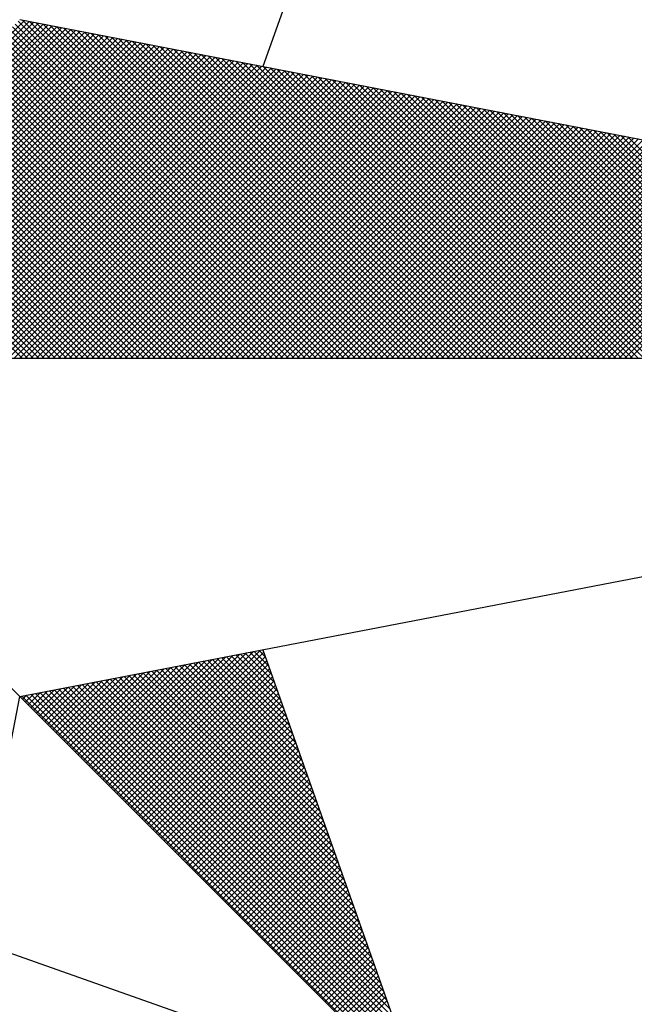
# Model space of a CAD drawing. Extents: x -1 to 179420031, y 0 to 1672488463.
# Drawn here: x 148 to 152, y 219 to 224 of the extents above; entities that cross this region are included whole.
import ezdxf

# ---------------------------------------------------------------- set-up
doc = ezdxf.new("R2010")
doc.units = 0
doc.header["$LTSCALE"] = 5
doc.header["$MEASUREMENT"] = 0
doc.layers.get('0').update_dxf_attribs({"linetype": 'CONTINUOUS'})
for name, color, linetype in [('NORTE', 7, 'CONTINUOUS'), ('T-DIM', 1, 'CONTINUOUS'), ('T-EDIF', 5, 'CONTINUOUS')]:
    doc.layers.add(name, color=color, linetype=linetype)

# ---------------------------------------------------------------- blocks, each defined once
blk = doc.blocks.new('*X20')
at = {"color": 0}
for p, q in [((182559.3578, 1662935.5052), (182560.4335, 1662936.5808)), ((182559.3755, 1662935.5052), (182560.4483, 1662936.578)), ((182559.3932, 1662935.5052), (182560.4631, 1662936.5751)), ((182559.4109, 1662935.5052), (182560.4779, 1662936.5722)), ((182559.4286, 1662935.5052), (182560.4927, 1662936.5694)), ((182559.4462, 1662935.5052), (182560.5076, 1662936.5665)), ((182559.4639, 1662935.5052), (182560.5224, 1662936.5637)), ((182561.4688, 1662935.5052), (182560.4045, 1662936.5696)), ((182561.4865, 1662935.5052), (182560.4133, 1662936.5784)), ((182561.5042, 1662935.5052), (182560.4274, 1662936.582)), ((182561.5219, 1662935.5052), (182560.4493, 1662936.5778)), ((182561.5396, 1662935.5052), (182560.4712, 1662936.5735)), ((182561.5572, 1662935.5052), (182560.4931, 1662936.5693)), ((182561.5749, 1662935.5052), (182560.515, 1662936.5651)), ((182559.4816, 1662935.5052), (182560.5372, 1662936.5608)), ((182559.4993, 1662935.5052), (182560.552, 1662936.558)), ((182559.5169, 1662935.5052), (182560.5668, 1662936.5551)), ((182559.5346, 1662935.5052), (182560.5817, 1662936.5522)), ((182559.5523, 1662935.5052), (182560.5965, 1662936.5494)), ((182559.57, 1662935.5052), (182560.6113, 1662936.5465)), ((182559.5877, 1662935.5052), (182560.6261, 1662936.5437)), ((182559.6053, 1662935.5052), (182560.6409, 1662936.5408)), ((182559.623, 1662935.5052), (182560.6557, 1662936.5379)), ((182559.6407, 1662935.5052), (182560.6706, 1662936.5351)), ((182559.6584, 1662935.5052), (182560.6854, 1662936.5322)), ((182561.3981, 1662935.5052), (182560.3691, 1662936.5342)), ((182561.4158, 1662935.5052), (182560.378, 1662936.543)), ((182561.4335, 1662935.5052), (182560.3868, 1662936.5519)), ((182561.4512, 1662935.5052), (182560.3956, 1662936.5607)), ((182561.5926, 1662935.5052), (182560.5369, 1662936.5609)), ((182561.6103, 1662935.5052), (182560.5588, 1662936.5566)), ((182561.6279, 1662935.5052), (182560.5807, 1662936.5524)), ((182561.6456, 1662935.5052), (182560.6026, 1662936.5482)), ((182561.6633, 1662935.5052), (182560.6245, 1662936.544)), ((182561.681, 1662935.5052), (182560.6464, 1662936.5397)), ((182561.6987, 1662935.5052), (182560.6683, 1662936.5355)), ((182561.7163, 1662935.5052), (182560.6902, 1662936.5313)), ((182559.676, 1662935.5052), (182560.7002, 1662936.5294)), ((182559.6937, 1662935.5052), (182560.715, 1662936.5265)), ((182559.7114, 1662935.5052), (182560.7298, 1662936.5236)), ((182559.7291, 1662935.5052), (182560.7447, 1662936.5208)), ((182559.7467, 1662935.5052), (182560.7595, 1662936.5179)), ((182559.7644, 1662935.5052), (182560.7743, 1662936.5151)), ((182559.7821, 1662935.5052), (182560.7891, 1662936.5122)), ((182559.7998, 1662935.5052), (182560.8039, 1662936.5093)), ((182559.8175, 1662935.5052), (182560.8188, 1662936.5065)), ((182559.8351, 1662935.5052), (182560.8336, 1662936.5036)), ((182559.8528, 1662935.5052), (182560.8484, 1662936.5008)), ((182561.3451, 1662935.5052), (182560.3426, 1662936.5077)), ((182561.3628, 1662935.5052), (182560.3514, 1662936.5165)), ((182561.3805, 1662935.5052), (182560.3603, 1662936.5254)), ((182561.734, 1662935.5052), (182560.7121, 1662936.5271)), ((182561.7517, 1662935.5052), (182560.734, 1662936.5228)), ((182561.7694, 1662935.5052), (182560.756, 1662936.5186)), ((182561.787, 1662935.5052), (182560.7779, 1662936.5144)), ((182561.8047, 1662935.5052), (182560.7998, 1662936.5102)), ((182561.8224, 1662935.5052), (182560.8217, 1662936.5059)), ((182561.8401, 1662935.5052), (182560.8436, 1662936.5017)), ((182559.8705, 1662935.5052), (182560.8632, 1662936.4979)), ((182559.8882, 1662935.5052), (182560.878, 1662936.4951)), ((182559.9058, 1662935.5052), (182560.8928, 1662936.4922)), ((182559.9235, 1662935.5052), (182560.9077, 1662936.4893)), ((182559.9412, 1662935.5052), (182560.9225, 1662936.4865)), ((182559.9589, 1662935.5052), (182560.9373, 1662936.4836)), ((182559.9766, 1662935.5052), (182560.9521, 1662936.4808)), ((182559.9942, 1662935.5052), (182560.9669, 1662936.4779)), ((182560.0119, 1662935.5052), (182560.9818, 1662936.475)), ((182560.0296, 1662935.5052), (182560.9966, 1662936.4722)), ((182560.0473, 1662935.5052), (182561.0114, 1662936.4693)), ((182561.2744, 1662935.5052), (182560.3072, 1662936.4723)), ((182561.2921, 1662935.5052), (182560.3161, 1662936.4812)), ((182561.3097, 1662935.5052), (182560.3249, 1662936.49)), ((182561.3274, 1662935.5052), (182560.3338, 1662936.4989)), ((182561.8578, 1662935.5052), (182560.8655, 1662936.4975)), ((182561.8754, 1662935.5052), (182560.8874, 1662936.4932)), ((182561.8931, 1662935.5052), (182560.9093, 1662936.489)), ((182561.9108, 1662935.5052), (182560.9312, 1662936.4848)), ((182561.9285, 1662935.5052), (182560.9531, 1662936.4806)), ((182561.9461, 1662935.5052), (182560.975, 1662936.4763)), ((182561.9638, 1662935.5052), (182560.9969, 1662936.4721)), ((182560.0649, 1662935.5052), (182561.0262, 1662936.4665)), ((182560.0826, 1662935.5052), (182561.041, 1662936.4636)), ((182560.1003, 1662935.5052), (182561.0558, 1662936.4607)), ((182560.118, 1662935.5052), (182561.0707, 1662936.4579)), ((182560.1357, 1662935.5052), (182561.0855, 1662936.455)), ((182560.1533, 1662935.5052), (182561.1003, 1662936.4522)), ((182560.171, 1662935.5052), (182561.1151, 1662936.4493)), ((182560.1887, 1662935.5052), (182561.1299, 1662936.4464)), ((182560.2064, 1662935.5052), (182561.1448, 1662936.4436)), ((182560.224, 1662935.5052), (182561.1596, 1662936.4407)), ((182560.2417, 1662935.5052), (182561.1744, 1662936.4379)), ((182561.2037, 1662935.5052), (182560.2719, 1662936.437)), ((182561.2214, 1662935.5052), (182560.2807, 1662936.4458)), ((182561.239, 1662935.5052), (182560.2896, 1662936.4547)), ((182561.2567, 1662935.5052), (182560.2984, 1662936.4635)), ((182561.9815, 1662935.5052), (182561.0188, 1662936.4679)), ((182561.9992, 1662935.5052), (182561.0407, 1662936.4637)), ((182562.0169, 1662935.5052), (182561.0626, 1662936.4594)), ((182562.0345, 1662935.5052), (182561.0845, 1662936.4552)), ((182562.0522, 1662935.5052), (182561.1064, 1662936.451)), ((182562.0699, 1662935.5052), (182561.1283, 1662936.4468)), ((182562.0876, 1662935.5052), (182561.1502, 1662936.4425)), ((182562.1052, 1662935.5052), (182561.1721, 1662936.4383)), ((182561.1506, 1662935.5052), (182560.2454, 1662936.4105)), ((182561.1683, 1662935.5052), (182560.2542, 1662936.4193)), ((182560.2594, 1662935.5052), (182561.1892, 1662936.435)), ((182561.186, 1662935.5052), (182560.2631, 1662936.4281)), ((182560.2771, 1662935.5052), (182561.204, 1662936.4321)), ((182560.2948, 1662935.5052), (182561.2189, 1662936.4293)), ((182560.3124, 1662935.5052), (182561.2337, 1662936.4264)), ((182560.3301, 1662935.5052), (182561.2485, 1662936.4236)), ((182560.3478, 1662935.5052), (182561.2633, 1662936.4207)), ((182560.3655, 1662935.5052), (182561.2781, 1662936.4179)), ((182560.3831, 1662935.5052), (182561.2929, 1662936.415)), ((182560.4008, 1662935.5052), (182561.3078, 1662936.4121)), ((182560.4185, 1662935.5052), (182561.3226, 1662936.4093)), ((182560.4362, 1662935.5052), (182561.3374, 1662936.4064)), ((182562.1229, 1662935.5052), (182561.194, 1662936.4341)), ((182562.1406, 1662935.5052), (182561.2159, 1662936.4299)), ((182562.1583, 1662935.5052), (182561.2378, 1662936.4256)), ((182562.1759, 1662935.5052), (182561.2597, 1662936.4214)), ((182562.1936, 1662935.5052), (182561.2816, 1662936.4172)), ((182562.2113, 1662935.5052), (182561.3035, 1662936.4129)), ((182562.229, 1662935.5052), (182561.3255, 1662936.4087)), ((182561.0799, 1662935.5052), (182560.21, 1662936.3751)), ((182561.0976, 1662935.5052), (182560.2189, 1662936.3839)), ((182561.1153, 1662935.5052), (182560.2277, 1662936.3928)), ((182561.133, 1662935.5052), (182560.2365, 1662936.4016)), ((182560.4539, 1662935.5052), (182561.3522, 1662936.4036)), ((182560.4715, 1662935.5052), (182561.367, 1662936.4007)), ((182560.4892, 1662935.5052), (182561.3819, 1662936.3978)), ((182560.5069, 1662935.5052), (182561.3967, 1662936.395)), ((182560.5246, 1662935.5052), (182561.4115, 1662936.3921)), ((182560.5422, 1662935.5052), (182561.4263, 1662936.3893)), ((182560.5599, 1662935.5052), (182561.4411, 1662936.3864)), ((182560.5776, 1662935.5052), (182561.4559, 1662936.3835)), ((182560.5953, 1662935.5052), (182561.4708, 1662936.3807)), ((182560.613, 1662935.5052), (182561.4856, 1662936.3778)), ((182560.6306, 1662935.5052), (182561.5004, 1662936.375)), ((182562.2467, 1662935.5052), (182561.3474, 1662936.4045)), ((182562.2643, 1662935.5052), (182561.3693, 1662936.4003)), ((182562.282, 1662935.5052), (182561.3912, 1662936.396)), ((182562.2997, 1662935.5052), (182561.4131, 1662936.3918)), ((182562.3174, 1662935.5052), (182561.435, 1662936.3876)), ((182562.335, 1662935.5052), (182561.4569, 1662936.3834)), ((182562.3527, 1662935.5052), (182561.4788, 1662936.3791)), ((182562.3704, 1662935.5052), (182561.5007, 1662936.3749)), ((182561.0269, 1662935.5052), (182560.1835, 1662936.3486)), ((182561.0446, 1662935.5052), (182560.1923, 1662936.3574)), ((182561.0623, 1662935.5052), (182560.2012, 1662936.3663)), ((182560.6483, 1662935.5052), (182561.5152, 1662936.3721)), ((182560.666, 1662935.5052), (182561.53, 1662936.3692)), ((182560.6837, 1662935.5052), (182561.5449, 1662936.3664)), ((182560.7013, 1662935.5052), (182561.5597, 1662936.3635)), ((182560.719, 1662935.5052), (182561.5745, 1662936.3607)), ((182560.7367, 1662935.5052), (182561.5893, 1662936.3578)), ((182560.7544, 1662935.5052), (182561.6041, 1662936.355)), ((182560.7721, 1662935.5052), (182561.619, 1662936.3521)), ((182560.7897, 1662935.5052), (182561.6338, 1662936.3492)), ((182560.8074, 1662935.5052), (182561.6486, 1662936.3464)), ((182560.8251, 1662935.5052), (182561.6634, 1662936.3435)), ((182562.3881, 1662935.5052), (182561.5226, 1662936.3707)), ((182562.4058, 1662935.5052), (182561.5445, 1662936.3665)), ((182562.4234, 1662935.5052), (182561.5664, 1662936.3622)), ((182562.4411, 1662935.5052), (182561.5883, 1662936.358)), ((182562.4588, 1662935.5052), (182561.6102, 1662936.3538)), ((182562.4765, 1662935.5052), (182561.6321, 1662936.3496)), ((182562.4941, 1662935.5052), (182561.654, 1662936.3453)), ((182560.9562, 1662935.5052), (182560.1481, 1662936.3132)), ((182560.9739, 1662935.5052), (182560.157, 1662936.3221)), ((182560.9915, 1662935.5052), (182560.1658, 1662936.3309)), ((182561.0092, 1662935.5052), (182560.1747, 1662936.3398)), ((182560.8428, 1662935.5052), (182561.6782, 1662936.3407)), ((182560.8604, 1662935.5052), (182561.693, 1662936.3378)), ((182560.8781, 1662935.5052), (182561.7079, 1662936.3349)), ((182560.8958, 1662935.5052), (182561.7227, 1662936.3321)), ((182560.9135, 1662935.5052), (182561.7375, 1662936.3292)), ((182560.9312, 1662935.5052), (182561.7523, 1662936.3264)), ((182560.9488, 1662935.5052), (182561.7671, 1662936.3235)), ((182560.9665, 1662935.5052), (182561.782, 1662936.3206)), ((182560.9842, 1662935.5052), (182561.7968, 1662936.3178)), ((182561.0019, 1662935.5052), (182561.8116, 1662936.3149)), ((182561.0195, 1662935.5052), (182561.8264, 1662936.3121)), ((182562.5118, 1662935.5052), (182561.6759, 1662936.3411)), ((182562.5295, 1662935.5052), (182561.6978, 1662936.3369)), ((182562.5472, 1662935.5052), (182561.7197, 1662936.3326)), ((182562.5649, 1662935.5052), (182561.7416, 1662936.3284)), ((182562.5825, 1662935.5052), (182561.7635, 1662936.3242)), ((182562.6002, 1662935.5052), (182561.7854, 1662936.32)), ((182562.6179, 1662935.5052), (182561.8073, 1662936.3157)), ((182562.6356, 1662935.5052), (182561.8292, 1662936.3115)), ((182560.9032, 1662935.5052), (182560.1216, 1662936.2867)), ((182560.9208, 1662935.5052), (182560.1305, 1662936.2956)), ((182560.9385, 1662935.5052), (182560.1393, 1662936.3044)), ((182561.0372, 1662935.5052), (182561.8412, 1662936.3092)), ((182561.0549, 1662935.5052), (182561.856, 1662936.3063)), ((182561.0726, 1662935.5052), (182561.8709, 1662936.3035)), ((182561.0903, 1662935.5052), (182561.8857, 1662936.3006)), ((182561.1079, 1662935.5052), (182561.9005, 1662936.2978)), ((182561.1256, 1662935.5052), (182561.9153, 1662936.2949)), ((182561.1433, 1662935.5052), (182561.9301, 1662936.2921)), ((182561.161, 1662935.5052), (182561.945, 1662936.2892)), ((182561.1786, 1662935.5052), (182561.9598, 1662936.2863)), ((182561.1963, 1662935.5052), (182561.9746, 1662936.2835)), ((182561.214, 1662935.5052), (182561.9894, 1662936.2806)), ((182562.6532, 1662935.5052), (182561.8511, 1662936.3073)), ((182562.6709, 1662935.5052), (182561.8731, 1662936.3031)), ((182562.6886, 1662935.5052), (182561.895, 1662936.2988)), ((182562.7063, 1662935.5052), (182561.9169, 1662936.2946)), ((182562.724, 1662935.5052), (182561.9388, 1662936.2904)), ((182562.7416, 1662935.5052), (182561.9607, 1662936.2862)), ((182562.7593, 1662935.5052), (182561.9826, 1662936.2819)), ((182560.8324, 1662935.5052), (182560.0863, 1662936.2514)), ((182560.8501, 1662935.5052), (182560.0951, 1662936.2602)), ((182560.8678, 1662935.5052), (182560.104, 1662936.269)), ((182560.8855, 1662935.5052), (182560.1128, 1662936.2779)), ((182561.2317, 1662935.5052), (182562.0042, 1662936.2778)), ((182561.2494, 1662935.5052), (182562.0191, 1662936.2749)), ((182561.267, 1662935.5052), (182562.0339, 1662936.272)), ((182561.2847, 1662935.5052), (182562.0487, 1662936.2692)), ((182561.3024, 1662935.5052), (182562.0635, 1662936.2663)), ((182561.3201, 1662935.5052), (182562.0783, 1662936.2635)), ((182561.3377, 1662935.5052), (182562.0931, 1662936.2606)), ((182561.3554, 1662935.5052), (182562.108, 1662936.2577)), ((182561.3731, 1662935.5052), (182562.1228, 1662936.2549)), ((182561.3908, 1662935.5052), (182562.1376, 1662936.252)), ((182561.4085, 1662935.5052), (182562.1524, 1662936.2492)), ((182562.777, 1662935.5052), (182562.0045, 1662936.2777)), ((182562.7947, 1662935.5052), (182562.0264, 1662936.2735)), ((182562.8123, 1662935.5052), (182562.0483, 1662936.2693)), ((182562.83, 1662935.5052), (182562.0702, 1662936.265)), ((182562.8477, 1662935.5052), (182562.0921, 1662936.2608)), ((182562.8654, 1662935.5052), (182562.114, 1662936.2566)), ((182562.8831, 1662935.5052), (182562.1359, 1662936.2524)), ((182560.7794, 1662935.5052), (182560.0598, 1662936.2248)), ((182560.7971, 1662935.5052), (182560.0686, 1662936.2337)), ((182560.8148, 1662935.5052), (182560.0774, 1662936.2425)), ((182561.4261, 1662935.5052), (182562.1672, 1662936.2463)), ((182561.4438, 1662935.5052), (182562.1821, 1662936.2434)), ((182561.4615, 1662935.5052), (182562.1969, 1662936.2406)), ((182561.4792, 1662935.5052), (182562.2117, 1662936.2377)), ((182561.4968, 1662935.5052), (182562.2265, 1662936.2349)), ((182561.5145, 1662935.5052), (182562.2413, 1662936.232)), ((182561.5322, 1662935.5052), (182562.2562, 1662936.2291)), ((182561.5499, 1662935.5052), (182562.271, 1662936.2263)), ((182561.5675, 1662935.5052), (182562.2858, 1662936.2234)), ((182561.5852, 1662935.5052), (182562.3006, 1662936.2206)), ((182561.6029, 1662935.5052), (182562.3154, 1662936.2177)), ((182562.9007, 1662935.5052), (182562.1578, 1662936.2481)), ((182562.9184, 1662935.5052), (182562.1797, 1662936.2439)), ((182562.9361, 1662935.5052), (182562.2016, 1662936.2397)), ((182562.9538, 1662935.5052), (182562.2235, 1662936.2354)), ((182562.9714, 1662935.5052), (182562.2454, 1662936.2312)), ((182562.9891, 1662935.5052), (182562.2673, 1662936.227)), ((182563.0068, 1662935.5052), (182562.2892, 1662936.2228)), ((182563.0245, 1662935.5052), (182562.3111, 1662936.2185)), ((182560.7087, 1662935.5052), (182560.0244, 1662936.1895)), ((182560.7264, 1662935.5052), (182560.0332, 1662936.1983)), ((182560.7441, 1662935.5052), (182560.0421, 1662936.2072)), ((182560.7617, 1662935.5052), (182560.0509, 1662936.216)), ((182561.6206, 1662935.5052), (182562.3302, 1662936.2149)), ((182561.6383, 1662935.5052), (182562.3451, 1662936.212)), ((182561.6559, 1662935.5052), (182562.3599, 1662936.2091)), ((182561.6736, 1662935.5052), (182562.3747, 1662936.2063)), ((182561.6913, 1662935.5052), (182562.3895, 1662936.2034)), ((182561.709, 1662935.5052), (182562.4043, 1662936.2006)), ((182561.7266, 1662935.5052), (182562.4192, 1662936.1977)), ((182561.7443, 1662935.5052), (182562.434, 1662936.1948)), ((182561.762, 1662935.5052), (182562.4488, 1662936.192)), ((182561.7797, 1662935.5052), (182562.4636, 1662936.1891)), ((182561.7974, 1662935.5052), (182562.4784, 1662936.1863)), ((182563.0422, 1662935.5052), (182562.333, 1662936.2143)), ((182563.0598, 1662935.5052), (182562.3549, 1662936.2101)), ((182560.6557, 1662935.5052), (182559.9979, 1662936.163)), ((182560.6733, 1662935.5052), (182560.0067, 1662936.1718)), ((182560.691, 1662935.5052), (182560.0156, 1662936.1807)), ((182561.815, 1662935.5052), (182562.4932, 1662936.1834)), ((182561.8327, 1662935.5052), (182562.5081, 1662936.1805)), ((182561.8504, 1662935.5052), (182562.5229, 1662936.1777)), ((182561.8681, 1662935.5052), (182562.5377, 1662936.1748)), ((182561.8857, 1662935.5052), (182562.5525, 1662936.172)), ((182561.9034, 1662935.5052), (182562.5673, 1662936.1691)), ((182561.9211, 1662935.5052), (182562.5822, 1662936.1662)), ((182561.9388, 1662935.5052), (182562.597, 1662936.1634)), ((182561.9565, 1662935.5052), (182562.6118, 1662936.1605)), ((182561.9741, 1662935.5052), (182562.6266, 1662936.1577)), ((182561.9918, 1662935.5052), (182562.6414, 1662936.1548)), ((182560.585, 1662935.5052), (182559.9625, 1662936.1276)), ((182560.6026, 1662935.5052), (182559.9714, 1662936.1365)), ((182560.6203, 1662935.5052), (182559.9802, 1662936.1453)), ((182560.638, 1662935.5052), (182559.989, 1662936.1541)), ((182562.0095, 1662935.5052), (182562.6563, 1662936.152)), ((182562.0272, 1662935.5052), (182562.6711, 1662936.1491)), ((182562.0448, 1662935.5052), (182562.6859, 1662936.1462)), ((182562.0625, 1662935.5052), (182562.7007, 1662936.1434)), ((182562.0802, 1662935.5052), (182562.7155, 1662936.1405)), ((182562.0979, 1662935.5052), (182562.7303, 1662936.1377)), ((182562.1156, 1662935.5052), (182562.7452, 1662936.1348)), ((182562.1332, 1662935.5052), (182562.76, 1662936.1319)), ((182562.1509, 1662935.5052), (182562.7748, 1662936.1291)), ((182562.1686, 1662935.5052), (182562.7896, 1662936.1262)), ((182562.1863, 1662935.5052), (182562.8044, 1662936.1234)), ((182560.5142, 1662935.5052), (182559.9272, 1662936.0923)), ((182560.5319, 1662935.5052), (182559.936, 1662936.1011)), ((182560.5496, 1662935.5052), (182559.9449, 1662936.1099)), ((182560.5673, 1662935.5052), (182559.9537, 1662936.1188)), ((182562.2039, 1662935.5052), (182562.8193, 1662936.1205)), ((182562.2216, 1662935.5052), (182562.8341, 1662936.1176)), ((182562.2393, 1662935.5052), (182562.8489, 1662936.1148)), ((182562.257, 1662935.5052), (182562.8637, 1662936.1119)), ((182562.2747, 1662935.5052), (182562.8785, 1662936.1091)), ((182562.2923, 1662935.5052), (182562.8933, 1662936.1062)), ((182562.31, 1662935.5052), (182562.9082, 1662936.1033)), ((182562.3277, 1662935.5052), (182562.923, 1662936.1005)), ((182562.3454, 1662935.5052), (182562.9378, 1662936.0976)), ((182562.363, 1662935.5052), (182562.9526, 1662936.0948)), ((182560.4612, 1662935.5052), (182559.9007, 1662936.0657)), ((182560.4789, 1662935.5052), (182559.9095, 1662936.0746)), ((182560.4966, 1662935.5052), (182559.9183, 1662936.0834)), ((182560.4259, 1662935.5052), (182559.883, 1662936.0481)), ((182560.4435, 1662935.5052), (182559.8918, 1662936.0569)), ((182560.6925, 1662934.1528), (182561.0973, 1662934.5576)), ((182560.7013, 1662934.144), (182561.1192, 1662934.5619)), ((182560.7102, 1662934.1351), (182561.1411, 1662934.5661)), ((182560.719, 1662934.1263), (182561.163, 1662934.5703)), ((182560.7278, 1662934.1175), (182561.1849, 1662934.5745)), ((182560.7367, 1662934.1086), (182561.1962, 1662934.5681)), ((182560.7455, 1662934.0998), (182561.2008, 1662934.5551)), ((182561.2595, 1662934.3887), (182561.0917, 1662934.5566)), ((182561.2499, 1662934.416), (182561.1065, 1662934.5594)), ((182561.2402, 1662934.4433), (182561.1213, 1662934.5623)), ((182561.2306, 1662934.4707), (182561.1361, 1662934.5651)), ((182561.2209, 1662934.498), (182561.1509, 1662934.568)), ((182561.2113, 1662934.5253), (182561.1657, 1662934.5709)), ((182561.2016, 1662934.5526), (182561.1806, 1662934.5737)), ((182560.6218, 1662934.2235), (182560.9221, 1662934.5238)), ((182560.6306, 1662934.2147), (182560.944, 1662934.5281)), ((182560.6394, 1662934.2059), (182560.9659, 1662934.5323)), ((182560.6483, 1662934.197), (182560.9878, 1662934.5365)), ((182560.6571, 1662934.1882), (182561.0097, 1662934.5407)), ((182560.666, 1662934.1793), (182561.0316, 1662934.545)), ((182560.6748, 1662934.1705), (182561.0535, 1662934.5492)), ((182560.6836, 1662934.1617), (182561.0754, 1662934.5534)), ((182560.7543, 1662934.091), (182561.2054, 1662934.542)), ((182560.7632, 1662934.0821), (182561.21, 1662934.5289)), ((182561.3656, 1662934.0881), (182560.9287, 1662934.5251)), ((182561.356, 1662934.1155), (182560.9435, 1662934.528)), ((182561.3463, 1662934.1428), (182560.9583, 1662934.5308)), ((182561.3367, 1662934.1701), (182560.9731, 1662934.5337)), ((182561.327, 1662934.1974), (182560.9879, 1662934.5365)), ((182561.3174, 1662934.2247), (182561.0027, 1662934.5394)), ((182561.3077, 1662934.2521), (182561.0176, 1662934.5423)), ((182561.2981, 1662934.2794), (182561.0324, 1662934.5451)), ((182561.2885, 1662934.3067), (182561.0472, 1662934.548)), ((182561.2788, 1662934.334), (182561.062, 1662934.5508)), ((182561.2692, 1662934.3614), (182561.0768, 1662934.5537)), ((182560.5599, 1662934.2854), (182560.7687, 1662934.4943)), ((182560.5687, 1662934.2766), (182560.7906, 1662934.4985)), ((182560.5776, 1662934.2677), (182560.8125, 1662934.5027)), ((182560.5864, 1662934.2589), (182560.8344, 1662934.5069)), ((182560.5952, 1662934.2501), (182560.8564, 1662934.5112)), ((182560.6041, 1662934.2412), (182560.8783, 1662934.5154)), ((182560.6129, 1662934.2324), (182560.9002, 1662934.5196)), ((182561.4717, 1662933.7876), (182560.7656, 1662934.4937)), ((182560.772, 1662934.0733), (182561.2146, 1662934.5159)), ((182561.4621, 1662933.8149), (182560.7805, 1662934.4965)), ((182560.7809, 1662934.0644), (182561.2192, 1662934.5028)), ((182561.4525, 1662933.8422), (182560.7953, 1662934.4994)), ((182561.4428, 1662933.8695), (182560.8101, 1662934.5022)), ((182561.4332, 1662933.8969), (182560.8249, 1662934.5051)), ((182561.4235, 1662933.9242), (182560.8397, 1662934.5079)), ((182561.4139, 1662933.9515), (182560.8546, 1662934.5108)), ((182561.4042, 1662933.9788), (182560.8694, 1662934.5137)), ((182561.3946, 1662934.0062), (182560.8842, 1662934.5165)), ((182561.3849, 1662934.0335), (182560.899, 1662934.5194)), ((182561.3753, 1662934.0608), (182560.9138, 1662934.5222)), ((182560.498, 1662934.3473), (182560.6154, 1662934.4647)), ((182560.5069, 1662934.3384), (182560.6373, 1662934.4689)), ((182560.5157, 1662934.3296), (182560.6592, 1662934.4731)), ((182560.5245, 1662934.3208), (182560.6811, 1662934.4773)), ((182560.5334, 1662934.3119), (182560.703, 1662934.4816)), ((182560.5422, 1662934.3031), (182560.7249, 1662934.4858)), ((182560.5511, 1662934.2942), (182560.7468, 1662934.49)), ((182561.5779, 1662933.487), (182560.6026, 1662934.4622)), ((182561.5682, 1662933.5143), (182560.6175, 1662934.4651)), ((182561.5586, 1662933.5416), (182560.6323, 1662934.4679)), ((182561.5489, 1662933.569), (182560.6471, 1662934.4708)), ((182561.5393, 1662933.5963), (182560.6619, 1662934.4736)), ((182561.5296, 1662933.6236), (182560.6767, 1662934.4765)), ((182561.52, 1662933.6509), (182560.6916, 1662934.4794)), ((182561.5103, 1662933.6783), (182560.7064, 1662934.4822)), ((182561.5007, 1662933.7056), (182560.7212, 1662934.4851)), ((182561.491, 1662933.7329), (182560.736, 1662934.4879)), ((182561.4814, 1662933.7602), (182560.7508, 1662934.4908)), ((182560.7897, 1662934.0556), (182561.2238, 1662934.4897)), ((182560.7985, 1662934.0468), (182561.2285, 1662934.4767)), ((182560.8074, 1662934.0379), (182561.2331, 1662934.4636)), ((182560.4273, 1662934.418), (182560.4402, 1662934.4309)), ((182560.4362, 1662934.4092), (182560.4621, 1662934.4351)), ((182561.684, 1662933.1864), (182560.4396, 1662934.4308)), ((182560.445, 1662934.4003), (182560.484, 1662934.4393)), ((182560.4538, 1662934.3915), (182560.5059, 1662934.4435)), ((182561.6743, 1662933.2137), (182560.4545, 1662934.4336)), ((182560.4627, 1662934.3826), (182560.5278, 1662934.4478)), ((182561.6647, 1662933.2411), (182560.4693, 1662934.4365)), ((182560.4715, 1662934.3738), (182560.5497, 1662934.452)), ((182560.4803, 1662934.365), (182560.5716, 1662934.4562)), ((182561.655, 1662933.2684), (182560.4841, 1662934.4393)), ((182560.4892, 1662934.3561), (182560.5935, 1662934.4604)), ((182561.6454, 1662933.2957), (182560.4989, 1662934.4422)), ((182561.6357, 1662933.323), (182560.5137, 1662934.445)), ((182561.6261, 1662933.3504), (182560.5286, 1662934.4479)), ((182561.6165, 1662933.3777), (182560.5434, 1662934.4508)), ((182561.6068, 1662933.405), (182560.5582, 1662934.4536)), ((182561.5972, 1662933.4323), (182560.573, 1662934.4565)), ((182561.5875, 1662933.4597), (182560.5878, 1662934.4593)), ((182560.8162, 1662934.0291), (182561.2377, 1662934.4505)), ((182560.8251, 1662934.0202), (182561.2423, 1662934.4375)), ((182561.6936, 1662933.1591), (182560.4248, 1662934.4279)), ((182560.8339, 1662934.0114), (182561.2469, 1662934.4244)), ((182560.8427, 1662934.0026), (182561.2515, 1662934.4113)), ((182560.8516, 1662933.9937), (182561.2561, 1662934.3983)), ((182560.8604, 1662933.9849), (182561.2607, 1662934.3852)), ((182560.8693, 1662933.976), (182561.2654, 1662934.3721)), ((182560.8781, 1662933.9672), (182561.27, 1662934.3591)), ((182560.8869, 1662933.9584), (182561.2746, 1662934.346)), ((182560.8958, 1662933.9495), (182561.2792, 1662934.333)), ((182560.9046, 1662933.9407), (182561.2838, 1662934.3199)), ((182560.9134, 1662933.9319), (182561.2884, 1662934.3068)), ((182560.9223, 1662933.923), (182561.293, 1662934.2938)), ((182560.9311, 1662933.9142), (182561.2976, 1662934.2807)), ((182560.94, 1662933.9053), (182561.3023, 1662934.2676)), ((182560.9488, 1662933.8965), (182561.3069, 1662934.2546)), ((182560.9576, 1662933.8877), (182561.3115, 1662934.2415)), ((182560.9665, 1662933.8788), (182561.3161, 1662934.2284)), ((182560.9753, 1662933.87), (182561.3207, 1662934.2154)), ((182560.9842, 1662933.8611), (182561.3253, 1662934.2023)), ((182560.993, 1662933.8523), (182561.3299, 1662934.1892)), ((182561.0018, 1662933.8435), (182561.3345, 1662934.1762)), ((182561.0107, 1662933.8346), (182561.3392, 1662934.1631)), ((182561.0195, 1662933.8258), (182561.3438, 1662934.15)), ((182561.0284, 1662933.8169), (182561.3484, 1662934.137)), ((182561.0372, 1662933.8081), (182561.353, 1662934.1239)), ((182561.046, 1662933.7993), (182561.3576, 1662934.1108)), ((182561.0549, 1662933.7904), (182561.3622, 1662934.0978)), ((182561.0637, 1662933.7816), (182561.3668, 1662934.0847)), ((182561.0725, 1662933.7728), (182561.3714, 1662934.0717)), ((182561.0814, 1662933.7639), (182561.3761, 1662934.0586)), ((182561.0902, 1662933.7551), (182561.3807, 1662934.0455)), ((182561.0991, 1662933.7462), (182561.3853, 1662934.0325)), ((182561.1079, 1662933.7374), (182561.3899, 1662934.0194)), ((182561.1167, 1662933.7286), (182561.3945, 1662934.0063)), ((182561.1256, 1662933.7197), (182561.3991, 1662933.9933)), ((182561.1344, 1662933.7109), (182561.4037, 1662933.9802)), ((182561.1433, 1662933.702), (182561.4083, 1662933.9671)), ((182561.1521, 1662933.6932), (182561.413, 1662933.9541)), ((182561.1609, 1662933.6844), (182561.4176, 1662933.941)), ((182561.1698, 1662933.6755), (182561.4222, 1662933.9279)), ((182561.1786, 1662933.6667), (182561.4268, 1662933.9149)), ((182561.1875, 1662933.6578), (182561.4314, 1662933.9018)), ((182561.1963, 1662933.649), (182561.436, 1662933.8887)), ((182561.2051, 1662933.6402), (182561.4406, 1662933.8757)), ((182561.214, 1662933.6313), (182561.4452, 1662933.8626)), ((182561.2228, 1662933.6225), (182561.4499, 1662933.8495)), ((182561.2316, 1662933.6137), (182561.4545, 1662933.8365)), ((182561.2405, 1662933.6048), (182561.4591, 1662933.8234)), ((182561.2493, 1662933.596), (182561.4637, 1662933.8104)), ((182561.2582, 1662933.5871), (182561.4683, 1662933.7973)), ((182561.267, 1662933.5783), (182561.4729, 1662933.7842)), ((182561.2758, 1662933.5695), (182561.4775, 1662933.7712)), ((182561.2847, 1662933.5606), (182561.4821, 1662933.7581)), ((182561.2935, 1662933.5518), (182561.4868, 1662933.745)), ((182561.3024, 1662933.5429), (182561.4914, 1662933.732)), ((182561.3112, 1662933.5341), (182561.496, 1662933.7189)), ((182561.32, 1662933.5253), (182561.5006, 1662933.7058)), ((182561.3289, 1662933.5164), (182561.5052, 1662933.6928)), ((182561.3377, 1662933.5076), (182561.5098, 1662933.6797)), ((182561.3466, 1662933.4988), (182561.5144, 1662933.6666)), ((182561.3554, 1662933.4899), (182561.519, 1662933.6536)), ((182561.3642, 1662933.4811), (182561.5237, 1662933.6405)), ((182561.3731, 1662933.4722), (182561.5283, 1662933.6274)), ((182561.3819, 1662933.4634), (182561.5329, 1662933.6144)), ((182561.3907, 1662933.4546), (182561.5375, 1662933.6013)), ((182561.3996, 1662933.4457), (182561.5421, 1662933.5882)), ((182561.4084, 1662933.4369), (182561.5467, 1662933.5752)), ((182561.4173, 1662933.428), (182561.5513, 1662933.5621)), ((182561.4261, 1662933.4192), (182561.556, 1662933.5491)), ((182561.4349, 1662933.4104), (182561.5606, 1662933.536)), ((182561.4438, 1662933.4015), (182561.5652, 1662933.5229)), ((182561.4526, 1662933.3927), (182561.5698, 1662933.5099)), ((182561.4615, 1662933.3838), (182561.5744, 1662933.4968)), ((182561.4703, 1662933.375), (182561.579, 1662933.4837)), ((182561.4791, 1662933.3662), (182561.5836, 1662933.4707)), ((182561.488, 1662933.3573), (182561.5882, 1662933.4576))]:
    blk.add_line(p, q, dxfattribs=at)
blk = doc.blocks.new('NORTEGEO')
at = {"layer": 'NORTE', "color": 7}
for p, q in [((-2.3576, 2.3576), (2.3576, -2.3576)), ((2.3576, 2.3576), (1.8532, 0.929)), ((1.0785, 1.0785), (6.6682, 0)), ((-6.6682, 0), (6.6682, 0)), ((1.0785, -1.0785), (6.6682, 0)), ((1.8532, -0.929), (2.3576, -2.3576)), ((0, -6.6682), (1.0785, -1.0785)), ((0.929, -1.8532), (2.3576, -2.3576))]:
    blk.add_line(p, q, dxfattribs=at)
at = {"layer": 'NORTE'}
blk.add_blockref('*X20', (-182559.3401, -1662935.5052), dxfattribs=at)
blk = doc.blocks.new('A4SeloUPV')
at = {"layer": 'T-DIM', "ltscale": 0.75, "xscale": 1.790037972852588, "yscale": 1.790037972852588, "zscale": 1.790037972954514}
blk.add_blockref('NORTEGEO', (146.4239, 222.4034), dxfattribs=at)

msp = doc.modelspace()

# ---------------------------------------------------------------- block references
at = {"layer": 'T-EDIF'}
msp.add_blockref('A4SeloUPV', (0, 0), dxfattribs=at)
msp.add_blockref('A4SeloUPV', (0, 0), dxfattribs=at)
msp.add_blockref('A4SeloUPV', (0, 0), dxfattribs=at)
msp.add_blockref('A4SeloUPV', (0, 0), dxfattribs=at)

doc.saveas('drawing.dxf')
